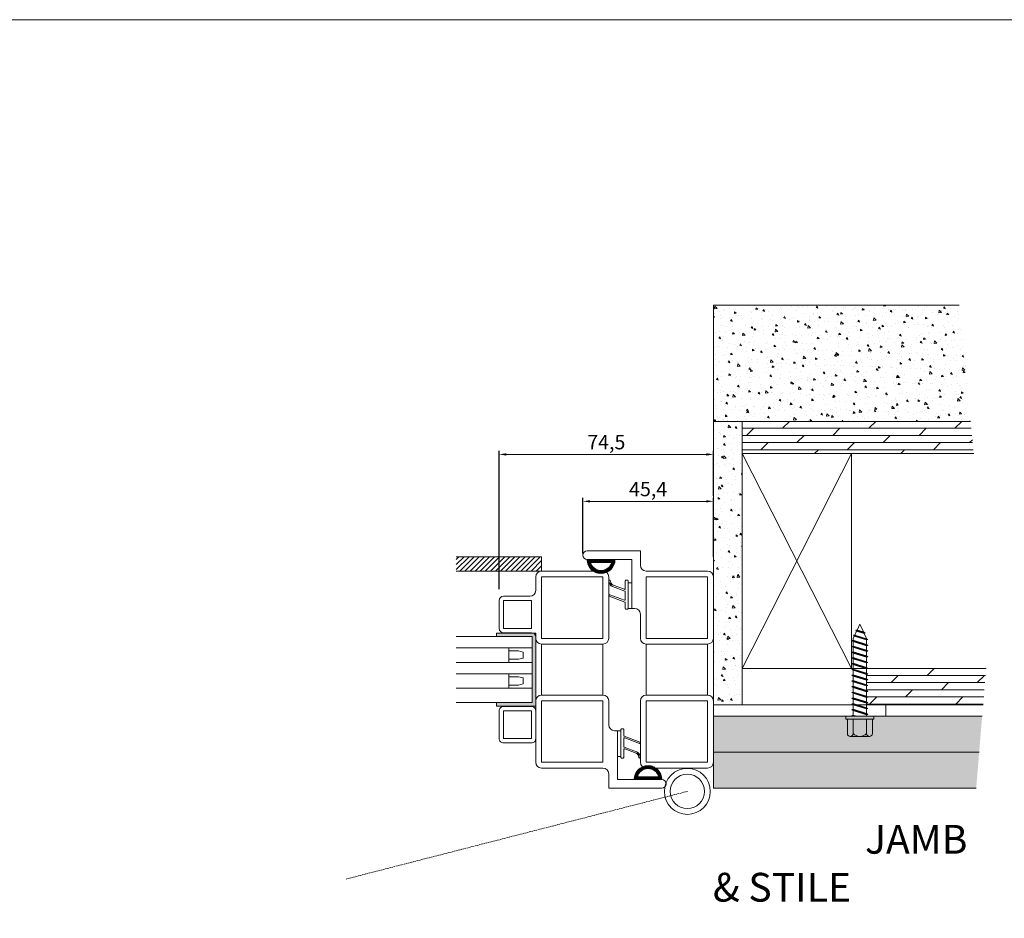
# Model space of a CAD drawing. Units: millimetres. Extents: x 0 to 2008, y 0 to 3434.
# Drawn here: x 1004 to 1347, y 3122 to 3434 of the extents above; entities that cross this region are included whole.
import ezdxf

# ---------------------------------------------------------------- set-up
doc = ezdxf.new("R2010")
doc.units = ezdxf.units.MM
doc.linetypes.add('HIDDENX2', pattern=[0.75, 0.5, -0.25])
doc.layers.get('Defpoints').update_dxf_attribs({"color": 5, "lineweight": 15})
for name, color, linetype, lineweight in [('Crtez', 252, 'Continuous', 13), ('KOTE', 135, 'Continuous', 5), ('Visible', 7, 'Continuous', 15)]:
    doc.layers.add(name, color=color, linetype=linetype, lineweight=lineweight)
doc.styles.add('ISOCPEUR', font='isocpeur.ttf')
doc.styles.get("Standard").update_dxf_attribs({"font": 'ARIAL.TTF'})
doc.dimstyles.new('MOJ', dxfattribs={"dimtxt": 5, "dimasz": 2.5, "dimexe": 1.25, "dimexo": 0.625, "dimtad": 1, "dimtxsty": 'ISOCPEUR', "dimcen": 2.5, "dimclrd": 256, "dimclrt": 256, "dimadec": 0, "dimazin": 0, "dimtfac": 1, "dimtmove": 0, "dimatfit": 3, "dimfxl": 1, "dimlwd": -1, "dimarcsym": 0})
pattern_1 = [(320, (-12702.826, 40403.9847), (-0.62752135, -7.1726018), [0.75, -8.25]), (265, (-12702.826, 40403.985), (7.5219213, 1.3875133), [0.6, -6.6]), (10.451444, (-12702.8785, 40403.387), (6.8943999, -5.7850885), [0.6374019, -7.0114211]), (316.1842, (-12700.826, 40403.985), (-1.6551928, -10.6724133), [1.125, -12.375]), (6.635635, (-12700.964, 40403.095), (9.741186, -9.3466195), [0.9561034, -10.5171376]), (261.184164, (-12700.826, 40403.985), (9.741186, -9.3466195), [0.9, -9.9]), (291, (-12701.326, 40402.9847), (-4.0261889, -5.9690705), [0.75, -8.25]), (236, (-12701.326, 40402.985), (7.2515005, -2.4331533), [0.6, -6.6]), (341.451445, (-12701.662, 40402.487), (3.2253115, -8.4022238), [0.6374019, -7.0114211]), (307.5, (-12702.8262, 40403.9847), (3.32893854, -0.12159855), [0, -6.52, 0, -6.7, 0, -6.625]), (277.5, (-12702.8262, 40403.9847), (3.94411712, -2.63069537), [0, -3.82, 0, -6.37, 0, -2.525]), (237.5, (-12702.8262, 40406.2147), (-0.22554872, -5.33822436), [0, -2.5, 0, -7.8, 0, -10.35]), (227.5, (-12702.826, 40407.2147), (1.0010498, -5.8318617), [0, -3.25, 0, -5.18, 0, -7.35])]
pattern_2 = [(320, (-12702.8262, 40403.9847), (-0.31376067, -3.58630091), [0.375, -4.125]), (265, (-12702.8262, 40403.9847), (3.76096067, 0.69375667), [0.3, -3.3]), (10.451444, (-12702.8524, 40403.6858), (3.44719995, -2.89254423), [0.31870096, -3.50571056]), (316.1842, (-12701.826, 40403.9847), (-0.8275964, -5.33620665), [0.5625, -6.1875]), (6.635635, (-12701.895, 40403.54), (4.870593, -4.6733097), [0.4780517, -5.2585688]), (261.184164, (-12701.826, 40403.9847), (4.870593, -4.6733097), [0.45, -4.95]), (291, (-12702.0762, 40403.4847), (-2.01309445, -2.98453526), [0.375, -4.125]), (236, (-12702.0762, 40403.4847), (3.62575023, -1.21657666), [0.3, -3.3]), (341.451445, (-12702.244, 40403.236), (1.61265576, -4.20111188), [0.31870095, -3.50571056]), (307.5, (-12702.8262, 40403.9847), (1.66446927, -0.060799277), [0, -3.26, 0, -3.35, 0, -3.3125]), (277.5, (-12702.8262, 40403.9847), (1.97205856, -1.31534769), [0, -1.91, 0, -3.185, 0, -1.2625]), (237.5, (-12702.8262, 40405.0997), (-0.11277436, -2.66911218), [0, -1.25, 0, -3.9, 0, -5.175]), (227.5, (-12702.8262, 40405.5997), (0.50052491, -2.91593085), [0, -1.625, 0, -2.59, 0, -3.675])]

# ---------------------------------------------------------------- blocks, each defined once
blk = doc.blocks.new('gbshyhsyb')
at = {"layer": 'KOTE'}
h = blk.add_hatch(dxfattribs=at)
h.set_pattern_fill('ANSI31', color=256, scale=2)
h.set_pattern_definition([(45, (79.303, 64.81645), (-0.1767766953, 0.1767766953), [])])
edge = h.paths.add_edge_path(flags=16)
edge.add_arc((35272.42, 29142.92), 3.83, 15.1513, 164.8487)
edge.add_line((35268.72, 29143.92), (35276.11, 29143.92))
edge = h.paths.add_edge_path()
edge.add_line((35267.59, 29142.92), (35277.24, 29142.92))
edge.add_arc((35272.42, 29142.92), 4.83, 0, 180)
at = {"layer": 'Crtez'}
for p, q in [((35267.59, 29142.92), (35277.24, 29142.92)), ((35268.72, 29143.92), (35276.11, 29143.92))]:
    blk.add_line(p, q, dxfattribs=at)
for radius, start, end in [(4.83, 0, 180), (3.83, 15.1513, 164.8487)]:
    blk.add_arc((35272.42, 29142.92), radius, start, end, dxfattribs=at)
blk = doc.blocks.new('RATVGET')
for p, q in [((8051.98, 7806.68), (8058.68, 7806.68)), ((8050.98, 7805.68), (8050.98, 7800.68)), ((8052.98, 7805.68), (8052.98, 7800.68)), ((8057.68, 7805.68), (8057.68, 7800.68)), ((8059.68, 7805.68), (8059.68, 7800.68)), ((8060.18, 7800.68), (8050.48, 7800.68)), ((8050.48, 7800.68), (8050.48, 7799.68)), ((8050.48, 7799.68), (8060.18, 7799.68)), ((8052.58, 7799.37), (8053.47, 7799.68)), ((8052.98, 7799.67), (8052.58, 7799.37)), ((8052.58, 7799.37), (8052.98, 7799.25)), ((8052.98, 7799.67), (8052.99, 7799.68)), ((8052.98, 7799.25), (8054.16, 7799.68)), ((8052.98, 7799.25), (8052.98, 7797.67)), ((8052.98, 7797.67), (8057.68, 7799.13)), ((8057.68, 7799.68), (8057.68, 7799.13)), ((8057.68, 7799.13), (8058.08, 7799)), ((8060.18, 7799.68), (8060.18, 7800.68)), ((8052.58, 7797.37), (8058.08, 7799)), ((8052.98, 7797.67), (8052.58, 7797.37)), ((8052.58, 7797.37), (8052.98, 7797.25)), ((8052.58, 7795.37), (8058.08, 7797)), ((8052.98, 7795.67), (8052.58, 7795.37)), ((8052.98, 7797.25), (8057.68, 7798.7)), ((8052.98, 7797.25), (8052.98, 7795.67)), ((8052.98, 7795.67), (8057.68, 7797.13)), ((8052.98, 7795.25), (8057.68, 7796.7)), ((8058.08, 7799), (8057.68, 7798.7)), ((8057.68, 7798.7), (8057.68, 7797.13)), ((8057.68, 7797.13), (8058.08, 7797)), ((8058.08, 7797), (8057.68, 7796.7)), ((8057.68, 7796.7), (8057.68, 7795.13)), ((8052.58, 7795.37), (8052.98, 7795.25)), ((8052.58, 7793.37), (8058.08, 7795)), ((8052.98, 7793.67), (8052.58, 7793.37)), ((8052.58, 7793.37), (8052.98, 7793.25)), ((8052.58, 7791.37), (8058.08, 7793)), ((8052.98, 7795.25), (8052.98, 7793.67)), ((8052.98, 7793.67), (8057.68, 7795.13)), ((8052.98, 7793.25), (8057.68, 7794.7)), ((8052.98, 7793.25), (8052.98, 7791.67)), ((8052.98, 7791.67), (8057.68, 7793.13)), ((8052.98, 7791.25), (8057.68, 7792.7)), ((8057.68, 7795.13), (8058.08, 7795)), ((8058.08, 7795), (8057.68, 7794.7)), ((8057.68, 7794.7), (8057.68, 7793.13)), ((8057.68, 7793.13), (8058.08, 7793)), ((8058.08, 7793), (8057.68, 7792.7)), ((8057.68, 7792.7), (8057.68, 7791.13)), ((8052.98, 7791.67), (8052.58, 7791.37)), ((8052.58, 7791.37), (8052.98, 7791.25)), ((8052.58, 7789.37), (8058.08, 7791)), ((8052.98, 7789.67), (8052.58, 7789.37)), ((8052.58, 7789.37), (8052.98, 7789.25)), ((8052.58, 7787.37), (8058.08, 7789)), ((8052.98, 7791.25), (8052.98, 7789.67)), ((8052.98, 7789.67), (8057.68, 7791.13)), ((8052.98, 7789.25), (8057.68, 7790.7)), ((8052.98, 7789.25), (8052.98, 7787.67)), ((8052.98, 7787.67), (8057.68, 7789.13)), ((8057.68, 7791.13), (8058.08, 7791)), ((8058.08, 7791), (8057.68, 7790.7)), ((8057.68, 7790.7), (8057.68, 7789.13)), ((8057.68, 7789.13), (8058.08, 7789)), ((8058.08, 7789), (8057.68, 7788.7)), ((8052.98, 7787.67), (8052.58, 7787.37)), ((8052.58, 7787.37), (8052.98, 7787.25)), ((8052.58, 7785.37), (8058.08, 7787)), ((8052.98, 7785.67), (8052.58, 7785.37)), ((8052.58, 7785.37), (8052.98, 7785.25)), ((8052.98, 7787.25), (8057.68, 7788.7)), ((8052.98, 7787.25), (8052.98, 7785.67)), ((8052.98, 7785.67), (8057.68, 7787.13)), ((8052.98, 7785.25), (8057.68, 7786.7)), ((8057.68, 7788.7), (8057.68, 7787.13)), ((8057.68, 7787.13), (8058.08, 7787)), ((8058.08, 7787), (8057.68, 7786.7)), ((8057.68, 7786.7), (8057.68, 7785.13)), ((8052.58, 7783.37), (8058.08, 7785)), ((8052.98, 7783.67), (8052.58, 7783.37)), ((8052.58, 7783.37), (8052.98, 7783.25)), ((8052.58, 7781.37), (8058.08, 7783)), ((8052.98, 7785.25), (8052.98, 7783.67)), ((8052.98, 7783.67), (8057.68, 7785.13)), ((8052.98, 7783.25), (8057.68, 7784.7)), ((8052.98, 7783.25), (8052.98, 7781.67)), ((8052.98, 7781.67), (8057.68, 7783.13)), ((8052.98, 7781.25), (8057.68, 7782.7)), ((8057.68, 7785.13), (8058.08, 7785)), ((8058.08, 7785), (8057.68, 7784.7)), ((8057.68, 7784.7), (8057.68, 7783.13)), ((8057.68, 7783.13), (8058.08, 7783)), ((8058.08, 7783), (8057.68, 7782.7)), ((8057.68, 7782.7), (8057.68, 7781.13)), ((8052.98, 7781.67), (8052.58, 7781.37)), ((8052.58, 7781.37), (8052.98, 7781.25)), ((8052.58, 7779.37), (8058.08, 7781)), ((8052.98, 7779.67), (8052.58, 7779.37)), ((8052.58, 7779.37), (8052.98, 7779.25)), ((8052.58, 7777.37), (8058.08, 7779)), ((8052.98, 7781.25), (8052.98, 7779.67)), ((8052.98, 7779.67), (8057.68, 7781.13)), ((8052.98, 7779.25), (8057.68, 7780.7)), ((8052.98, 7779.25), (8052.98, 7777.67)), ((8052.98, 7777.67), (8057.68, 7779.13)), ((8052.98, 7777.25), (8057.68, 7778.7)), ((8057.68, 7781.13), (8058.08, 7781)), ((8058.08, 7781), (8057.68, 7780.7)), ((8057.68, 7780.7), (8057.68, 7779.13)), ((8057.68, 7779.13), (8058.08, 7779)), ((8058.08, 7779), (8057.68, 7778.7)), ((8057.68, 7778.7), (8057.68, 7777.13)), ((8052.98, 7777.67), (8052.58, 7777.37)), ((8052.58, 7777.37), (8052.98, 7777.25)), ((8052.58, 7775.37), (8058.08, 7777)), ((8052.98, 7775.67), (8052.58, 7775.37)), ((8052.58, 7775.37), (8052.98, 7775.25)), ((8052.98, 7777.25), (8052.98, 7775.67)), ((8052.98, 7775.67), (8057.68, 7777.13)), ((8052.98, 7775.25), (8057.68, 7776.7)), ((8052.98, 7775.25), (8052.98, 7773.67)), ((8052.98, 7773.67), (8057.68, 7775.13)), ((8057.68, 7777.13), (8058.08, 7777)), ((8058.08, 7777), (8057.68, 7776.7)), ((8057.68, 7776.7), (8057.68, 7775.13)), ((8057.68, 7775.13), (8058.08, 7775)), ((8052.58, 7773.37), (8058.08, 7775)), ((8052.98, 7773.67), (8052.58, 7773.37)), ((8052.58, 7773.37), (8052.98, 7773.25)), ((8052.98, 7773.25), (8057.68, 7774.7)), ((8052.98, 7773.25), (8052.98, 7772.68)), ((8053.39, 7771.8), (8052.98, 7772.68)), ((8053.08, 7771.52), (8058.08, 7773)), ((8053.39, 7771.8), (8053.08, 7771.52)), ((8053.39, 7771.8), (8057.68, 7773.13)), ((8053.56, 7771.43), (8057.68, 7772.7)), ((8056.82, 7770.86), (8057.68, 7772.68)), ((8058.08, 7775), (8057.68, 7774.7)), ((8057.68, 7774.7), (8057.68, 7773.13)), ((8057.68, 7773.13), (8058.08, 7773)), ((8058.08, 7773), (8057.68, 7772.7)), ((8057.68, 7772.7), (8057.68, 7772.68)), ((8053.08, 7771.52), (8053.56, 7771.43)), ((8054.21, 7770.05), (8053.56, 7771.43)), ((8053.9, 7769.77), (8057.2, 7770.74)), ((8054.21, 7770.05), (8053.9, 7769.77)), ((8053.9, 7769.77), (8054.38, 7769.68)), ((8054.21, 7770.05), (8056.82, 7770.86)), ((8054.38, 7769.68), (8056.59, 7770.36)), ((8055.33, 7767.68), (8054.38, 7769.68)), ((8055.33, 7767.68), (8056.59, 7770.36)), ((8057.2, 7770.74), (8056.59, 7770.36)), ((8056.82, 7770.86), (8057.2, 7770.74))]:
    blk.add_line(p, q)
for centre, radius, start, end in [((8051.98, 7805.68), 1, 0, 180), ((8055.33, 7803.41), 3.26, 43.8974, 136.1026), ((8058.68, 7805.68), 1, 0, 180)]:
    blk.add_arc(centre, radius, start, end)
blk = doc.blocks.new('*D581')
at = {"layer": 'Defpoints', "color": 0, "transparency": 16777216}
for p in [(1245.36, 3266.99), (1199.96, 3248.25), (1245.36, 3247.1)]:
    blk.add_point(p, dxfattribs=at)
at = {"layer": 'KOTE', "color": 0, "lineweight": -2, "transparency": 16777216}
for p, q in [((1199.96, 3248.87), (1199.96, 3268.24)), ((1245.36, 3247.73), (1245.36, 3268.24))]:
    blk.add_line(p, q, dxfattribs=at)
at = {"layer": 'KOTE', "transparency": 16777216}
blk.add_line((1202.46, 3266.99), (1242.86, 3266.99), dxfattribs=at)
for points in [[(1202.46, 3267.41), (1202.46, 3266.58), (1199.96, 3266.99)], [(1242.86, 3267.41), (1242.86, 3266.58), (1245.36, 3266.99)]]:
    blk.add_solid(points, dxfattribs=at)
at = {"layer": 'KOTE', "transparency": 16777216, "insert": (1222.66, 3270.62), "char_height": 5, "attachment_point": 5, "style": 'ISOCPEUR'}
blk.add_mtext('45,4', dxfattribs=at)
blk = doc.blocks.new('*D582')
at = {"layer": 'Defpoints', "color": 0, "transparency": 16777216}
for p in [(1245.36, 3283.31), (1245.36, 3268.24), (1170.86, 3235.85)]:
    blk.add_point(p, dxfattribs=at)
at = {"layer": 'KOTE', "color": 0, "lineweight": -2, "transparency": 16777216}
for p, q in [((1170.86, 3236.47), (1170.86, 3284.56)), ((1245.36, 3268.87), (1245.36, 3284.56))]:
    blk.add_line(p, q, dxfattribs=at)
at = {"layer": 'KOTE', "transparency": 16777216}
blk.add_line((1173.36, 3283.31), (1242.86, 3283.31), dxfattribs=at)
for points in [[(1173.36, 3283.72), (1173.36, 3282.89), (1170.86, 3283.31)], [(1242.86, 3283.72), (1242.86, 3282.89), (1245.36, 3283.31)]]:
    blk.add_solid(points, dxfattribs=at)
at = {"layer": 'KOTE', "transparency": 16777216, "insert": (1208.11, 3286.93), "char_height": 5, "attachment_point": 5, "style": 'ISOCPEUR'}
blk.add_mtext('74,5', dxfattribs=at)
blk = doc.blocks.new('dtsrybrs')
at = {"layer": 'Crtez'}
for p, q in [((28522.54, 13716.78), (28522.54, 13716.78)), ((28522.72, 13716.41), (28523.09, 13716.35)), ((28522.79, 13716.91), (28523.17, 13716.84)), ((28525.7, 13711.49), (28524.24, 13715.4)), ((28526.3, 13711.31), (28524.71, 13715.57)), ((28529.51, 13711.49), (28527.61, 13716.58)), ((28527.84, 13716.92), (28527.84, 13716.92)), ((28530.11, 13711.31), (28528.07, 13716.75)), ((28522.48, 13710.9), (28522.48, 13710.4)), ((28525.47, 13711.15), (28522.73, 13711.15)), ((28529.28, 13711.15), (28526.54, 13711.15)), ((28532.39, 13711.15), (28530.35, 13711.15)), ((28532.64, 13710.4), (28532.64, 13710.9)), ((28532.39, 13710.15), (28522.73, 13710.15))]:
    blk.add_line(p, q, dxfattribs=at)
for centre, radius, start, end in [((28522.76, 13716.66), 0.25, 151.4281, 261.9521), ((28522.76, 13716.66), 0.25, 81.9521, 151.4281), ((28522.83, 13714.87), 1.5, 20.524, 80.3446), ((28522.83, 13714.87), 2, 20.524, 80.3446), ((28527.84, 13716.67), 0.25, 90, 200.524), ((28527.84, 13716.67), 0.25, 20.524, 90), ((28522.73, 13710.9), 0.25, 90, 180), ((28525.47, 13711.4), 0.25, 270, 20.524), ((28526.54, 13711.4), 0.25, 200.524, 270), ((28529.28, 13711.4), 0.25, 270, 20.524), ((28530.35, 13711.4), 0.25, 200.524, 270), ((28532.39, 13710.9), 0.25, 0, 90), ((28522.73, 13710.4), 0.25, 180, 270), ((28532.39, 13710.4), 0.25, 270, 0)]:
    blk.add_arc(centre, radius, start, end, dxfattribs=at)
blk = doc.blocks.new('drybwrwb')
at = {"layer": 'KOTE'}
h = blk.add_hatch(dxfattribs=at)
h.set_pattern_fill('ANSI31', color=256)
h.set_pattern_definition([(45, (-558.4549, 342.81779), (-0.08838834765, 0.08838834765), [])])
edge = h.paths.add_edge_path()
edge.add_line((28015.71, 14055.5), (28025.37, 14055.5))
edge = h.paths.add_edge_path()
edge.add_arc((28025.37, 14055.25), 0.25, 0, 90)
edge = h.paths.add_edge_path()
edge.add_line((28015.71, 14054.5), (28017.75, 14054.5))
edge = h.paths.add_edge_path()
edge.add_arc((28015.71, 14054.75), 0.25, 180, 270)
edge = h.paths.add_edge_path()
edge.add_line((28018.82, 14054.5), (28021.56, 14054.5))
edge = h.paths.add_edge_path()
edge.add_arc((28018.82, 14054.25), 0.25, 90, 200.524)
edge = h.paths.add_edge_path()
edge.add_line((28022.63, 14054.5), (28025.37, 14054.5))
edge = h.paths.add_edge_path()
edge.add_arc((28022.63, 14054.25), 0.25, 90, 200.524)
edge = h.paths.add_edge_path()
edge.add_line((28015.46, 14055.25), (28015.46, 14054.75))
edge = h.paths.add_edge_path()
edge.add_arc((28015.71, 14055.25), 0.25, 90, 180)
edge = h.paths.add_edge_path()
edge.add_line((28025.62, 14054.75), (28025.62, 14055.25))
edge = h.paths.add_edge_path()
edge.add_arc((28025.37, 14054.75), 0.25, 270, 360)
edge = h.paths.add_edge_path()
edge.add_line((28022.4, 14054.16), (28023.86, 14050.25))
edge = h.paths.add_edge_path()
edge.add_arc((28025.34, 14048.99), 0.25, 331.4281, 441.9521)
edge = h.paths.add_edge_path()
edge.add_line((28021.8, 14054.34), (28023.39, 14050.08))
edge = h.paths.add_edge_path()
edge.add_arc((28025.26, 14050.78), 2, 200.524, 260.3446)
edge = h.paths.add_edge_path()
edge.add_arc((28025.26, 14050.78), 1.5, 200.524, 260.3446)
edge = h.paths.add_edge_path()
edge.add_arc((28021.56, 14054.25), 0.25, 20.524, 90)
edge = h.paths.add_edge_path()
edge.add_line((28018.59, 14054.16), (28020.49, 14049.07))
edge = h.paths.add_edge_path()
edge.add_arc((28020.26, 14048.98), 0.25, 270, 380.524)
edge = h.paths.add_edge_path()
edge.add_line((28017.99, 14054.34), (28020.02, 14048.89))
edge = h.paths.add_edge_path()
edge.add_arc((28017.75, 14054.25), 0.25, 20.524, 90)
edge = h.paths.add_edge_path()
edge.add_arc((28020.26, 14048.98), 0.25, 200.524, 270)
edge = h.paths.add_edge_path()
edge.add_arc((28025.34, 14048.99), 0.25, 261.9521, 331.4281)
edge = h.paths.add_edge_path()
edge.add_line((28025.3, 14048.74), (28024.93, 14048.81))
edge = h.paths.add_edge_path()
edge.add_line((28025.37, 14049.24), (28025, 14049.3))
at = {"layer": 'KOTE', "rotation": 180}
blk.add_blockref('dtsrybrs', (56548.1, 27765.65), dxfattribs=at)
blk = doc.blocks.new('rbterytnb')
at = {"layer": 'Crtez'}
blk.add_lwpolyline([(53397.91, -100568.88), (53407.61, -100568.88, 0.414214), (53409.11, -100567.38), (53409.11, -100557.68, 0.414214), (53407.61, -100556.18), (53397.91, -100556.18, 0.414214), (53396.41, -100557.68), (53396.41, -100567.38, 0.414214)], format="xyb", close=True, dxfattribs=at)
blk.add_lwpolyline([(53397.91, -100567.38), (53407.61, -100567.38), (53407.61, -100557.68), (53397.91, -100557.68)], close=True, dxfattribs=at)
blk = doc.blocks.new('esrybwv6yvhsrv5h')
at = {"layer": 'Visible'}
h = blk.add_hatch(color=1, dxfattribs=at)
h.dxf.hatch_style = 1
h.set_gradient(color1=(204, 102, 0), color2=(199, 99, 0), one_color=1, tint=0.39, name='INVCYLINDER')
h.paths.add_polyline_path([(79518.57, -104671.94), (79504.87, -104671.94), (79504.87, -104697.34), (79518.57, -104697.34), (79518.57, -104696.14), (79506.07, -104696.14), (79506.07, -104673.14), (79518.57, -104673.14)])
at = {"layer": 'KOTE'}
for p, q in [((79518.57, -104671.94), (79504.87, -104671.94)), ((79504.87, -104671.94), (79504.87, -104697.34)), ((79518.57, -104673.14), (79518.57, -104671.94)), ((79518.57, -104673.14), (79506.07, -104673.14)), ((79506.07, -104673.14), (79506.07, -104696.14)), ((79506.07, -104696.14), (79518.57, -104696.14)), ((79518.57, -104697.34), (79518.57, -104696.14)), ((79504.87, -104697.34), (79518.57, -104697.34))]:
    blk.add_line(p, q, dxfattribs=at)
blk = doc.blocks.new('DTB')
at = {"layer": 'Crtez'}
for p, q in [((37623.3, 10542.74), (37626.74, 10542.74)), ((37626.74, 10542.74), (37623.3, 10542.74)), ((37626.74, 10542.74), (37628.3, 10542.32)), ((37623.3, 10539.82), (37626.74, 10539.82)), ((37623.3, 10539.82), (37626.74, 10539.82)), ((37628.3, 10540.23), (37626.74, 10539.82)), ((37623.3, 10533.73), (37626.74, 10533.73)), ((37626.74, 10533.73), (37623.3, 10533.73)), ((37626.74, 10533.73), (37628.3, 10533.31)), ((37623.3, 10530.81), (37626.74, 10530.81)), ((37623.3, 10530.81), (37626.74, 10530.81)), ((37628.3, 10531.23), (37626.74, 10530.81))]:
    blk.add_line(p, q, dxfattribs=at)
at = {"layer": 'KOTE'}
for p, q in [((37605.05, 10547.74), (37631.49, 10547.74)), ((37631.49, 10543.74), (37605.05, 10543.74)), ((37605.05, 10538.73), (37631.49, 10538.73)), ((37631.49, 10534.73), (37605.05, 10534.73)), ((37605.05, 10529.73), (37631.49, 10529.73)), ((37605.05, 10524.73), (37631.49, 10524.73))]:
    blk.add_line(p, q, dxfattribs=at)
for points in [[(37631.49, 10538.73), (37623.3, 10538.73), (37623.3, 10543.74), (37631.49, 10543.74)], [(37631.49, 10534.73), (37623.3, 10534.73), (37623.3, 10529.73), (37631.49, 10529.73)]]:
    blk.add_lwpolyline(points, close=True, dxfattribs=at)
at = {"layer": 'KOTE', "extrusion": (0, 0, -1), "zscale": -1}
blk.add_blockref('esrybwv6yvhsrv5h', (-117137.56, 115220.88), dxfattribs=at)
at = {"layer": 'KOTE', "xscale": -1, "rotation": 180}
blk.add_blockref('rbterytnb', (-15776.42, -90045.46), dxfattribs=at)
blk = doc.blocks.new('RTNEUTR')
at = {"layer": 'Crtez'}
for p, q in [((37628.3, 10542.32), (37628.3, 10540.23)), ((37628.3, 10533.31), (37628.3, 10531.23))]:
    blk.add_line(p, q, dxfattribs=at)
at = {"layer": 'KOTE'}
blk.add_blockref('DTB', (0, 0), dxfattribs=at)

msp = doc.modelspace()

# ---------------------------------------------------------------- hatches: boundary and pattern name
at = {"layer": 'KOTE'}
h = msp.add_hatch(dxfattribs=at)
h.set_pattern_fill('AR-CONC', color=256, angle=-90)
h.set_pattern_definition(pattern_1)
h.paths.add_polyline_path([(1334.8193, 3294.8123), (1330.8927, 3335.2123), (1245.3584, 3335.2123), (1245.3584, 3294.8123)])
h = msp.add_hatch(dxfattribs=at)
h.set_pattern_fill('AR-CONC', color=256, angle=-90)
h.set_pattern_definition(pattern_1)
h.paths.add_polyline_path([(1255.3584, 3196.2464), (1255.3584, 3294.8123), (1245.3584, 3294.8123), (1245.3584, 3196.2464)])
h = msp.add_hatch(dxfattribs=at)
h.set_pattern_fill('DOLMIT', color=256, scale=10)
h.set_pattern_definition([(360, (-13278.1056, 21064.8933), (6e-16, 2.5), []), (45, (-13278.1056, 21064.893), (-5, 5), [3.535534, -7.0710678])])
h.paths.add_polyline_path([(1335.9111, 3283.5783), (1334.8193, 3294.8123), (1255.3584, 3294.8123), (1255.3584, 3283.5783)])
h = msp.add_hatch(dxfattribs=at)
h.set_pattern_fill('ANSI31', color=256, scale=10, angle=-180)
h.set_pattern_definition([(225, (82922.384, -113020.8257), (0.883883476, -0.883883476), [])])
h.paths.add_polyline_path([(1155.9206, 3247.7464), (1155.9206, 3242.7464), (1185.5584, 3242.7464), (1185.5584, 3247.7464)])
h = msp.add_hatch(dxfattribs=at)
h.set_pattern_fill('DOLMIT', color=256, scale=10)
h.set_pattern_definition([(360, (-12702.8262, 40403.9847), (6e-16, 2.5), []), (45, (-12702.826, 40403.985), (-5, 5), [3.535534, -7.0710678])])
h.paths.add_polyline_path([(1339.1735, 3196.2464), (1340.2145, 3208.9144), (1299.0349, 3208.9144), (1298.6584, 3208.7944), (1298.6584, 3207.22), (1299.0584, 3206.9219), (1298.6584, 3206.7944), (1298.6584, 3205.22), (1299.0584, 3204.9219), (1298.6584, 3204.7944), (1298.6584, 3203.22), (1299.0584, 3202.9219), (1298.6584, 3202.7944), (1298.6584, 3201.22), (1299.0584, 3200.9219), (1298.6584, 3200.7944), (1298.6584, 3199.22), (1299.0584, 3198.9219), (1298.6584, 3198.7944), (1298.6584, 3197.22), (1299.0584, 3196.9219), (1298.6584, 3196.7944), (1298.6584, 3196.2464)])
h = msp.add_hatch(dxfattribs=at)
h.set_pattern_fill('AR-CONC', color=256, scale=0.5, angle=-90)
h.set_pattern_definition(pattern_2)
h.paths.add_polyline_path([(1337.8177, 3179.7464), (1338.8449, 3192.2464), (1245.3584, 3192.2464), (1245.3584, 3179.7464)])
h = msp.add_hatch(dxfattribs=at)
h.set_pattern_fill('AR-CONC', color=256, scale=0.5, angle=-90)
h.set_pattern_definition(pattern_2)
h.paths.add_polyline_path([(1336.7906, 3167.2464), (1337.8177, 3179.7464), (1245.3584, 3179.7464), (1245.3584, 3167.2464)])

# ---------------------------------------------------------------- linework, layer by layer
at = {"layer": 'Crtez'}
for p, q in [((1201.4584, 3249.7464), (1219.9584, 3249.7464)), ((1219.9584, 3249.7464), (1219.9584, 3244.7464)), ((1201.4584, 3246.7464), (1216.9584, 3246.7464)), ((1216.9584, 3246.7464), (1216.9584, 3229.7464)), ((1183.5584, 3240.7464), (1183.5584, 3236.0046)), ((1206.9584, 3242.7464), (1185.5584, 3242.7464)), ((1206.9584, 3240.7464), (1185.5584, 3240.7464)), ((1185.5584, 3240.7464), (1185.5584, 3219.3464)), ((1206.9584, 3240.7464), (1185.5584, 3240.7464)), ((1185.5584, 3240.7464), (1185.5584, 3219.3464)), ((1206.9584, 3219.3464), (1206.9584, 3240.7464)), ((1206.9584, 3219.3464), (1206.9584, 3240.7464)), ((1208.9584, 3219.3464), (1208.9584, 3240.7464)), ((1221.9584, 3242.7464), (1243.3584, 3242.7464)), ((1221.9584, 3219.3464), (1221.9584, 3240.7464)), ((1221.9584, 3240.7464), (1243.3584, 3240.7464)), ((1243.3584, 3240.7464), (1243.3584, 3219.3464)), ((1245.3584, 3240.7464), (1245.3584, 3219.3464)), ((1181.5584, 3234.0046), (1172.3584, 3234.0046)), ((1170.8584, 3232.5046), (1170.8584, 3222.8046)), ((1217.9584, 3229.7464), (1216.9584, 3229.7464)), ((1219.9584, 3219.3464), (1219.9584, 3227.7464)), ((1172.3584, 3221.3046), (1182.0584, 3221.3046)), ((1183.5584, 3221.1964), (1183.5584, 3219.3464)), ((1185.5584, 3219.3464), (1206.9584, 3219.3464)), ((1185.5584, 3219.3464), (1206.9584, 3219.3464)), ((1206.9584, 3217.3464), (1185.5584, 3217.3464)), ((1185.5584, 3217.3464), (1185.5584, 3199.6464)), ((1206.9584, 3217.3464), (1185.5584, 3217.3464)), ((1185.5584, 3217.3464), (1206.9584, 3217.3464)), ((1206.9584, 3199.6464), (1206.9584, 3217.3464)), ((1243.3584, 3219.3464), (1221.9584, 3219.3464)), ((1243.3584, 3217.3464), (1221.9584, 3217.3464)), ((1221.9584, 3217.3464), (1221.9584, 3199.6464)), ((1243.3584, 3217.3464), (1221.9584, 3217.3464)), ((1243.3584, 3199.6464), (1243.3584, 3217.3464)), ((1185.5584, 3199.6464), (1206.9584, 3199.6464)), ((1221.9584, 3199.6464), (1243.3584, 3199.6464)), ((1243.3584, 3199.6464), (1221.9584, 3199.6464)), ((1219.9584, 3197.6464), (1219.9584, 3176.2464)), ((1243.3584, 3197.6464), (1221.9584, 3197.6464)), ((1221.9584, 3197.6464), (1221.9584, 3176.2464)), ((1243.3584, 3176.2464), (1243.3584, 3197.6464)), ((1245.3584, 3176.2464), (1245.3584, 3197.6464)), ((1211.9584, 3170.2464), (1211.9584, 3187.2464)), ((1221.9584, 3176.2464), (1243.3584, 3176.2464)), ((1221.9584, 3174.2464), (1243.3584, 3174.2464)), ((1227.4584, 3170.2464), (1211.9584, 3170.2464)), ((1227.4584, 3167.2464), (1208.9584, 3167.2464))]:
    msp.add_line(p, q, dxfattribs=at)
msp.add_lwpolyline([(1155.9206, 3247.7464), (1185.5584, 3247.7464), (1185.5584, 3242.7464), (1155.9206, 3242.7464)], dxfattribs=at)
for points in [[(1216.9584, 3238.6786), (1216.9584, 3229.7464), (1215.7255, 3229.7464), (1215.7255, 3238.6786)], [(1172.3584, 3222.8046), (1182.0584, 3222.8046), (1182.0584, 3232.5046), (1172.3584, 3232.5046)], [(1185.5584, 3197.6464), (1206.9584, 3197.6464), (1206.9584, 3176.2464), (1185.5584, 3176.2464)], [(1305.3584, 3192.2464), (1245.3584, 3192.2464), (1245.3584, 3196.2464), (1305.3584, 3196.2464)], [(1211.9584, 3178.3141), (1211.9584, 3187.2464), (1213.1913, 3187.2464), (1213.1913, 3178.3141)]]:
    msp.add_lwpolyline(points, close=True, dxfattribs=at)
msp.add_lwpolyline([(1208.9584, 3167.2464), (1208.9584, 3172.2464, 0.41421356), (1206.9584, 3174.2464), (1185.5584, 3174.2464, -0.41421356), (1183.5584, 3176.2464), (1183.5584, 3197.6464, -0.41421356), (1185.5584, 3199.6464), (1206.9584, 3199.6464, -0.41421356), (1208.9584, 3197.6464), (1208.9584, 3189.2464, 0.41421356), (1210.9584, 3187.2464), (1211.9584, 3187.2464)], format="xyb", dxfattribs=at)
for radius in [8, 6]:
    msp.add_circle((1236.2966, 3166.1297), radius, dxfattribs=at)
for centre, radius, start, end in [((1201.4584, 3248.2464), 1.5, 90, 270), ((1221.9584, 3244.7464), 2, 180, 270), ((1185.5584, 3240.7464), 2, 90, 180), ((1206.9584, 3240.7464), 2, 0, 90), ((1243.3584, 3240.7464), 2, 0, 90), ((1172.3584, 3232.5046), 1.5, 90, 180), ((1181.5584, 3236.0046), 2, 270, 0), ((1217.9584, 3227.7464), 2, 0, 90), ((1172.3584, 3222.8046), 1.5, 180, 270), ((1182.0584, 3219.8046), 1.5, 0, 90), ((1185.5584, 3219.3464), 2, 180, 270), ((1206.9584, 3219.3464), 2, 270, 0), ((1221.9584, 3219.3464), 2, 180, 270), ((1243.3584, 3219.3464), 2, 270, 0), ((1221.9584, 3197.6464), 2, 90, 180), ((1243.3584, 3197.6464), 2, 0, 90), ((1221.9584, 3176.2464), 2, 180, 270), ((1243.3584, 3176.2464), 2, 270, 0), ((1227.4584, 3168.7464), 1.5, 270, 90)]:
    msp.add_arc(centre, radius, start, end, dxfattribs=at)
at = {"layer": 'KOTE'}
for p, q in [((1330.8927, 3335.2123), (1245.3584, 3335.2123)), ((1245.3584, 3335.2123), (1245.3584, 3294.8123)), ((1245.3584, 3294.8123), (1334.8193, 3294.8123)), ((1255.3584, 3294.8123), (1255.3584, 3196.2464)), ((1255.3584, 3283.5783), (1335.9111, 3283.5783)), ((1255.3584, 3283.5783), (1293.3584, 3208.9144)), ((1255.3584, 3208.9144), (1293.3584, 3283.5783)), ((1293.3584, 3283.5783), (1293.3584, 3208.9144)), ((1255.3584, 3208.9144), (1340.2145, 3208.9144)), ((1255.3584, 3196.2464), (1339.1735, 3196.2464))]:
    msp.add_line(p, q, dxfattribs=at)
at = {"layer": 'KOTE', "linetype": 'HIDDENX2'}
msp.add_line((1236.2966, 3166.1297), (1117.5823, 3135.6564), dxfattribs=at)
at = {"layer": 'KOTE'}
for points in [[(0, 3434.4704), (2008.094, 3434.4704), (2008.094, 0), (0, 0)], [(1245.3584, 3294.8123), (1245.3584, 3196.2464), (1255.3584, 3196.2464), (1255.3584, 3294.8123)]]:
    msp.add_lwpolyline(points, close=True, dxfattribs=at)
for points in [[(1337.8177, 3179.7464), (1245.3584, 3179.7464), (1245.3584, 3192.2464), (1338.8449, 3192.2464)], [(1336.7906, 3167.2464), (1245.3584, 3167.2464), (1245.3584, 3179.7464), (1337.8177, 3179.7464)]]:
    msp.add_lwpolyline(points, dxfattribs=at)

# ---------------------------------------------------------------- block references
at = {"layer": 'KOTE', "xscale": -1}
for name, p, rotation in [('gbshyhsyb', (-34066.1331, 32389.6626), 180), ('drybwrwb', (-12839.7741, -24786.0015), 270), ('RATVGET', (-6759.0175, 10991.9221), 180), ('drybwrwb', (15268.6908, 31203.3183), 90), ('gbshyhsyb', (36495.0498, -25972.6699), 359.9999999999999)]:
    msp.add_blockref(name, p, dxfattribs=dict(at, rotation=rotation))
at = {"layer": 'KOTE'}
msp.add_blockref('RTNEUTR', (-36449.1289, -7327.7403), dxfattribs=at)

# ---------------------------------------------------------------- texts
at = {"layer": 'Crtez', "insert": (1245.1819, 3154.4763), "char_height": 10, "attachment_point": 1}
msp.add_mtext_dynamic_manual_height_columns('\\pi5.2919;{\\fISOCPEUR|b0|i0|c0|p34;JAMB & STILE}', width=94.583714, gutter_width=184.7899, heights=[0], dxfattribs=at)

# ---------------------------------------------------------------- dimensions: what is measured, and where the dimension line sits
at = {"layer": 'KOTE'}
for base, p1, p2, picture, middle in [((1245.3584, 3283.3071), (1170.8584, 3235.8464), (1245.3584, 3268.244), '*D582', (1208.1084, 3286.9321)), ((1245.3584, 3266.994), (1199.9584, 3248.2464), (1245.3584, 3247.1027), '*D581', (1222.6584, 3270.619))]:
    dim = msp.add_linear_dim(base=base, p1=p1, p2=p2, dimstyle='MOJ', dxfattribs=at)
    dim.commit()
    dim.dimension.update_dxf_attribs({"geometry": picture, "text_midpoint": middle})

doc.saveas('drawing.dxf')
